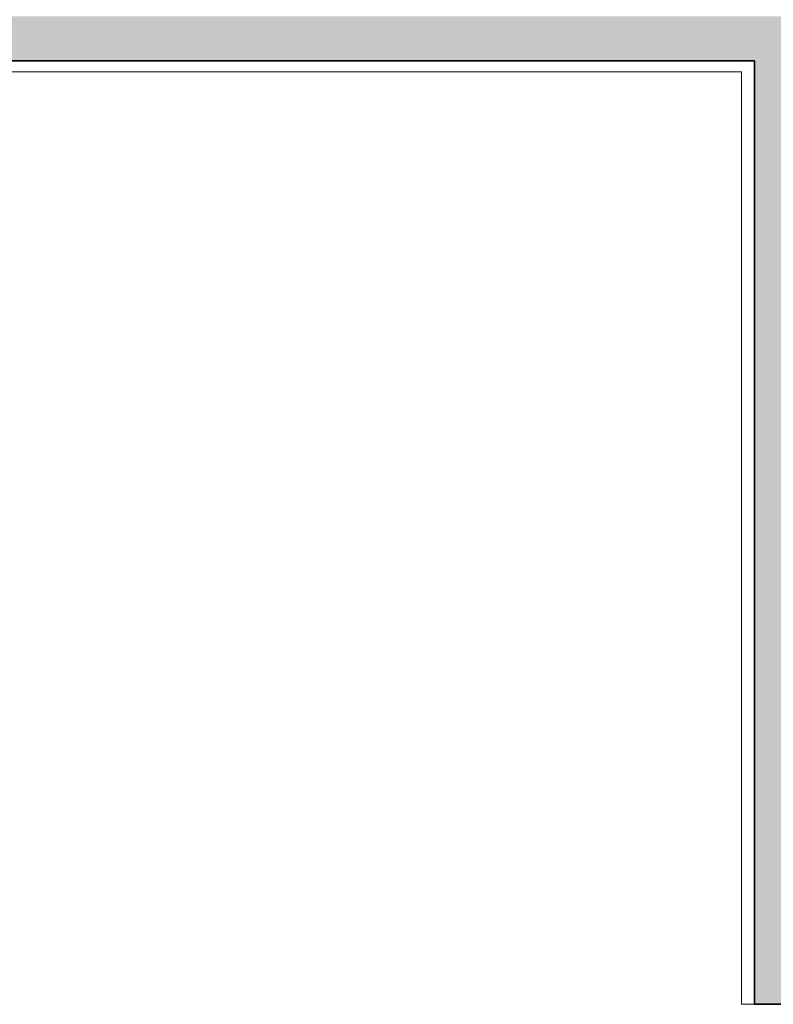
# Model space of a CAD drawing. Units: metres. Extents: x 427377 to 427435, y 4578553 to 4578823.
# Drawn here: x 427398 to 427402, y 4578558 to 4578563 of the extents above; entities that cross this region are included whole.
import ezdxf

# ---------------------------------------------------------------- set-up
doc = ezdxf.new("R2010")
doc.units = ezdxf.units.M
for name, color, linetype, lineweight in [('GV_SE - 1-Wall', 3, 'Continuous', 35), ('GV_SE - 2-Hatch Walls', 252, 'Continuous', 9), ('GV_SE - 2-Projection Exposition Area', 252, 'Continuous', 9)]:
    doc.layers.add(name, color=color, linetype=linetype, lineweight=lineweight)

# ---------------------------------------------------------------- blocks, each defined once
blk = doc.blocks.new('SE-EP-INF_ARQ_rvt-1-DWG_SE-P0')
at = {"layer": 'GV_SE - 2-Hatch Walls'}
h = blk.add_hatch(color=256, dxfattribs=at)
h.paths.add_polyline_path([(427423.1356, 4578563.174), (427411.4106, 4578563.174), (427411.4106, 4578563.139), (427423.1356, 4578563.139)], flags=0)
h.paths.add_polyline_path([(427402.5334, 4578563.139), (427402.5334, 4578563.174), (427390.8613, 4578563.174), (427390.8613, 4578563.139), (427402.4984, 4578563.139)], flags=0)
h = blk.add_hatch(color=256, dxfattribs=at)
h.paths.add_polyline_path([(427423.1706, 4578562.939), (427423.1706, 4578563.139), (427411.6456, 4578563.139), (427411.6456, 4578562.939), (427420.8452, 4578562.939)], flags=0)
h.paths.add_polyline_path([(427402.4984, 4578562.939), (427402.4984, 4578563.139), (427390.8613, 4578563.139), (427390.8613, 4578562.939), (427402.2984, 4578562.939)], flags=0)
blk.add_hatch(color=256, dxfattribs=at).paths.add_polyline_path([(427402.4984, 4578562.939), (427402.2984, 4578562.939), (427402.2984, 4578557.9419), (427402.4984, 4578557.9419), (427402.4984, 4578561.3856)], flags=0)
at = {"layer": 'GV_SE - 1-Wall'}
for p, q in [((427390.8613, 4578562.939), (427402.2984, 4578562.939)), ((427402.2984, 4578562.939), (427402.2984, 4578557.9419)), ((427402.2984, 4578557.9419), (427402.4984, 4578557.9419))]:
    blk.add_line(p, q, dxfattribs=at)
at = {"layer": 'GV_SE - 2-Projection Exposition Area'}
for p, q in [((427390.3321, 4578562.8802), (427402.2302, 4578562.8802)), ((427402.2302, 4578562.8802), (427402.2302, 4578557.9419)), ((427402.2302, 4578557.9419), (427402.2984, 4578557.9419))]:
    blk.add_line(p, q, dxfattribs=at)

msp = doc.modelspace()

# ---------------------------------------------------------------- block references
msp.add_blockref('SE-EP-INF_ARQ_rvt-1-DWG_SE-P0', (0, 0))

doc.saveas('drawing.dxf')
